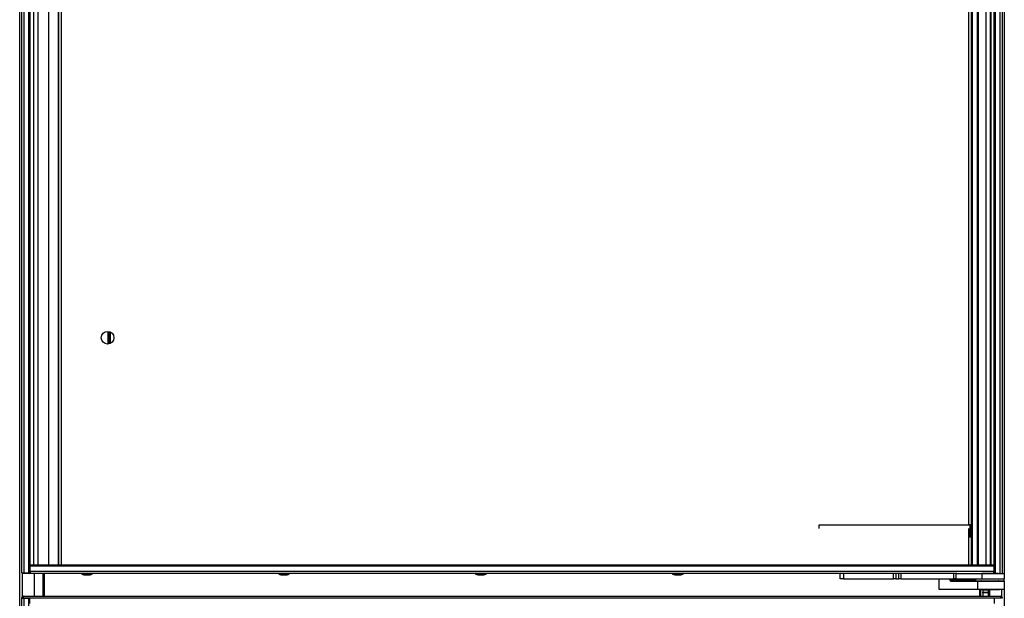
# Model space of a CAD drawing. Units: inches. Extents: x 13 to 138, y 11 to 138.
# Drawn here: x 61 to 91, y 34 to 52 of the extents above; entities that cross this region are included whole.
import ezdxf

# ---------------------------------------------------------------- set-up
doc = ezdxf.new("R2010")
doc.units = ezdxf.units.IN
doc.header["$MEASUREMENT"] = 0

msp = doc.modelspace()

# ---------------------------------------------------------------- linework, layer by layer
at = {"color": 7, "linetype": 'Continuous', "lineweight": 25}
for p, q in [((61.026, 14.533), (61.026, 86.893)), ((61.089, 35.183), (61.089, 85.758)), ((61.151, 85.758), (61.151, 35.183)), ((61.309, 35.183), (61.309, 85.758)), ((61.339, 85.758), (61.339, 35.183)), ((61.449, 85.533), (61.449, 35.408)), ((61.904, 85.533), (61.904, 35.408)), ((62.202, 85.533), (62.202, 35.408)), ((62.204, 85.533), (62.204, 35.408)), ((90.03, 35.408), (90.03, 85.533)), ((90.228, 85.533), (90.228, 35.408)), ((90.604, 35.408), (90.604, 85.533)), ((90.714, 35.165), (90.714, 85.775)), ((90.902, 35.158), (90.902, 85.783)), ((90.964, 85.783), (90.964, 35.158)), ((91.026, 85.783), (91.026, 35.158)), ((90.027, 36.641), (90.027, 84.299)), ((62.204, 46.344), (62.202, 46.344)), ((62.202, 46.221), (62.204, 46.221)), ((62.204, 38.376), (62.202, 38.376)), ((62.202, 38.19), (62.204, 38.19)), ((90.03, 38.105), (90.027, 38.104)), ((90.027, 37.962), (90.03, 37.961)), ((62.204, 36.844), (62.202, 36.844)), ((62.202, 36.721), (62.204, 36.721)), ((85.388, 36.527), (85.386, 36.641)), ((85.386, 36.641), (89.979, 36.641)), ((90.029, 36.641), (89.979, 36.641)), ((90.022, 36.258), (90.029, 36.641)), ((90.027, 35.408), (90.027, 36.527)), ((61.349, 35.408), (61.349, 35.378)), ((90.704, 35.408), (61.349, 35.408)), ((62.202, 35.545), (62.204, 35.545)), ((62.202, 35.533), (62.204, 35.533)), ((62.202, 35.447), (62.204, 35.447)), ((90.704, 35.378), (90.704, 35.408)), ((61.089, 35.183), (61.151, 35.183)), ((61.124, 35.158), (61.114, 35.158)), ((61.126, 35.158), (61.124, 35.158)), ((61.151, 35.158), (61.126, 35.158)), ((61.151, 35.158), (61.151, 35.183)), ((61.151, 35.183), (61.309, 35.183)), ((61.309, 35.158), (61.151, 35.158)), ((61.309, 35.183), (61.339, 35.183)), ((61.309, 35.158), (61.309, 35.183)), ((61.314, 35.158), (61.309, 35.158)), ((61.349, 35.158), (61.314, 35.158)), ((90.704, 35.378), (61.349, 35.378)), ((61.349, 35.22), (61.349, 35.378)), ((90.704, 35.22), (61.349, 35.22)), ((61.349, 35.22), (61.349, 35.158)), ((89.584, 35.158), (61.349, 35.158)), ((61.776, 35.158), (61.776, 34.467)), ((62.917, 35.158), (62.917, 35.138)), ((62.917, 35.138), (62.984, 35.114)), ((62.917, 35.138), (63.239, 35.138)), ((62.984, 35.114), (63.172, 35.114)), ((63.172, 35.114), (63.239, 35.138)), ((63.239, 35.138), (63.239, 35.158)), ((68.917, 35.158), (68.917, 35.138)), ((68.917, 35.138), (68.984, 35.114)), ((68.917, 35.138), (69.239, 35.138)), ((68.984, 35.114), (69.172, 35.114)), ((69.172, 35.114), (69.239, 35.138)), ((69.239, 35.138), (69.239, 35.158)), ((74.917, 35.158), (74.917, 35.138)), ((74.917, 35.138), (74.984, 35.114)), ((74.917, 35.138), (75.239, 35.138)), ((74.984, 35.114), (75.172, 35.114)), ((75.172, 35.114), (75.239, 35.138)), ((75.239, 35.138), (75.239, 35.158)), ((80.917, 35.158), (80.917, 35.138)), ((80.917, 35.138), (80.984, 35.114)), ((80.917, 35.138), (81.239, 35.138)), ((80.984, 35.114), (81.172, 35.114)), ((81.172, 35.114), (81.239, 35.138)), ((81.239, 35.138), (81.239, 35.158)), ((86.027, 34.994), (86.027, 35.158)), ((86.127, 35.158), (86.127, 34.994)), ((87.651, 34.994), (87.651, 35.158)), ((87.717, 35.158), (87.717, 34.994)), ((87.811, 34.994), (87.811, 35.158)), ((87.874, 35.158), (87.874, 34.994)), ((89.491, 34.994), (89.491, 35.158)), ((89.548, 35.158), (89.548, 34.994)), ((89.584, 35.158), (90.337, 35.158)), ((90.337, 35.158), (90.337, 34.994)), ((90.337, 35.158), (91.027, 35.158)), ((90.339, 35.165), (90.339, 35.158)), ((90.339, 35.165), (90.839, 35.165)), ((90.704, 35.378), (90.704, 35.22)), ((90.704, 35.165), (90.704, 35.22)), ((90.839, 35.158), (90.839, 35.165)), ((91.027, 35.158), (91.027, 34.994)), ((86.127, 34.994), (86.027, 34.994)), ((86.127, 34.994), (87.651, 34.994)), ((87.717, 34.994), (87.651, 34.994)), ((87.717, 34.994), (87.811, 34.994)), ((87.874, 34.994), (87.811, 34.994)), ((87.874, 34.994), (89.491, 34.994)), ((89.031, 34.994), (89.031, 34.679)), ((89.377, 34.969), (89.377, 34.994)), ((89.377, 34.969), (89.424, 34.969)), ((89.391, 34.929), (90.213, 34.929)), ((89.424, 34.969), (89.424, 34.994)), ((89.548, 34.994), (89.491, 34.994)), ((89.548, 34.994), (90.337, 34.994)), ((90.151, 34.994), (90.151, 34.934)), ((90.151, 34.934), (90.503, 34.934)), ((90.213, 34.929), (90.213, 34.679)), ((90.213, 34.929), (91.026, 34.929)), ((90.337, 34.994), (91.027, 34.994)), ((90.503, 34.934), (91.026, 34.934)), ((91.026, 34.934), (91.026, 34.994)), ((91.026, 34.969), (91.026, 34.994)), ((91.026, 34.934), (91.026, 34.929)), ((91.026, 34.929), (91.026, 34.679)), ((89.031, 34.679), (90.213, 34.679)), ((89.031, 34.679), (89.031, 34.679)), ((90.213, 34.679), (91.026, 34.679)), ((90.276, 34.467), (90.276, 34.679)), ((90.301, 34.679), (90.301, 34.658)), ((90.876, 34.658), (90.301, 34.658)), ((90.373, 34.654), (90.373, 34.658)), ((90.537, 34.654), (90.373, 34.654)), ((90.373, 34.654), (90.373, 34.591)), ((90.373, 34.591), (90.537, 34.591)), ((90.373, 34.571), (90.373, 34.591)), ((90.537, 34.571), (90.373, 34.571)), ((90.373, 34.571), (90.373, 34.545)), ((90.376, 34.545), (90.376, 34.467)), ((90.537, 34.658), (90.537, 34.654)), ((90.537, 34.654), (90.537, 34.591)), ((90.537, 34.591), (90.537, 34.571)), ((90.537, 34.571), (90.537, 34.467)), ((90.572, 34.467), (90.572, 34.658)), ((90.876, 34.658), (90.876, 34.679)), ((91.026, 34.679), (91.026, 14.533)), ((61.089, 34.407), (61.089, 34.422)), ((61.089, 14.658), (61.089, 34.402)), ((61.089, 34.402), (61.151, 34.402)), ((61.134, 34.467), (61.134, 34.407)), ((61.134, 34.467), (90.919, 34.467)), ((61.339, 34.407), (61.134, 34.407)), ((61.151, 34.402), (61.151, 14.658)), ((61.151, 34.402), (61.309, 34.402)), ((61.309, 14.658), (61.309, 34.402)), ((61.309, 34.402), (61.339, 34.402)), ((61.339, 34.405), (61.339, 34.407)), ((61.339, 34.247), (61.339, 34.405)), ((90.714, 34.405), (61.339, 34.405)), ((90.714, 34.407), (90.714, 34.405)), ((90.919, 34.407), (90.714, 34.407)), ((90.714, 34.405), (90.714, 34.247)), ((90.919, 34.407), (90.919, 34.467)), ((90.964, 34.422), (90.964, 34.407))]:
    msp.add_line(p, q, dxfattribs=at)
at = {"color": 8, "linetype": 'Continuous', "lineweight": 25}
for p, q in [((61.575, 85.533), (61.575, 35.408)), ((62.286, 85.533), (62.286, 35.408)), ((90.045, 85.533), (90.045, 35.408)), ((90.213, 35.408), (90.213, 85.533)), ((90.478, 35.408), (90.478, 85.533)), ((90.619, 85.533), (90.619, 35.408)), ((90.744, 85.775), (90.744, 35.165)), ((89.945, 36.641), (89.945, 84.299)), ((63.711, 42.54), (63.711, 42.151)), ((63.761, 42.159), (63.761, 42.532)), ((63.786, 42.523), (63.786, 42.168)), ((89.979, 36.641), (89.972, 36.258)), ((89.945, 35.408), (89.945, 36.527)), ((62.202, 35.462), (62.204, 35.462)), ((61.102, 35.161), (61.102, 34.454)), ((61.339, 35.183), (61.349, 35.183)), ((61.464, 35.158), (61.464, 34.467)), ((61.746, 34.467), (61.746, 35.158)), ((89.031, 34.994), (89.031, 34.679)), ((89.424, 34.969), (90.151, 34.969)), ((90.306, 34.658), (90.306, 34.467)), ((90.545, 34.467), (90.545, 34.658)), ((90.589, 34.467), (90.589, 34.658)), ((90.95, 34.454), (90.95, 34.679)), ((61.102, 34.407), (61.102, 34.402)), ((90.95, 34.402), (90.95, 34.407))]:
    msp.add_line(p, q, dxfattribs=at)
at = {"color": 7, "linetype": 'Continuous', "lineweight": 25}
msp.add_circle((63.704, 42.345), 0.195, dxfattribs=at)
for centre, radius, start, end in [((61.114, 35.183), 0.025, 180, 270), ((61.314, 35.183), 0.025, 270, 0), ((90.32, 34.914), 0.02, 48.8417, 90), ((90.858, 34.914), 0.02, 90, 131.4096), ((61.134, 34.422), 0.045, 90, 180), ((90.919, 34.422), 0.045, 0, 90)]:
    msp.add_arc(centre, radius, start, end, dxfattribs=at)
for centre, ratio, end_param in [((89.42, 34.969), 0.098226, 4.712389), ((90.965, 34.969), 0.267949, 3.646953)]:
    msp.add_ellipse(centre, major_axis=(0, 0.04), ratio=ratio, start_param=3.141593, end_param=end_param, dxfattribs=at)
for points, knots in [([(61.125, 35.158), (61.124, 35.158), (61.124, 35.158), (61.124, 35.158), (61.124, 35.158)], [0, 0, 0, 0, 0.816394, 1, 1, 1, 1]), ([(61.126, 35.158), (61.126, 35.158), (61.125, 35.158), (61.125, 35.158), (61.125, 35.158)], [0, 0, 0, 0, 0.183606, 1, 1, 1, 1]), ([(89.391, 34.929), (89.389, 34.929), (89.386, 34.93), (89.382, 34.937), (89.379, 34.947), (89.377, 34.959), (89.377, 34.966), (89.377, 34.969)], [0, 0, 0, 0, 0.214693, 0.429387, 0.644079, 0.858772, 1, 1, 1, 1]), ([(61.134, 34.407), (61.128, 34.407), (61.118, 34.407), (61.105, 34.407), (61.095, 34.407), (61.089, 34.407), (61.089, 34.407), (61.089, 34.407)], [0, 0, 0, 0, 0.2143543, 0.428708, 0.6430806, 0.8575296, 1, 1, 1, 1]), ([(90.964, 34.407), (90.963, 34.407), (90.962, 34.407), (90.954, 34.407), (90.943, 34.407), (90.93, 34.407), (90.922, 34.407), (90.919, 34.407)], [0, 0, 0, 0, 0.216108, 0.432256, 0.646867, 0.86129, 1, 1, 1, 1])]:
    msp.add_open_spline(points, degree=3, knots=knots, dxfattribs=at)

doc.saveas('drawing.dxf')
